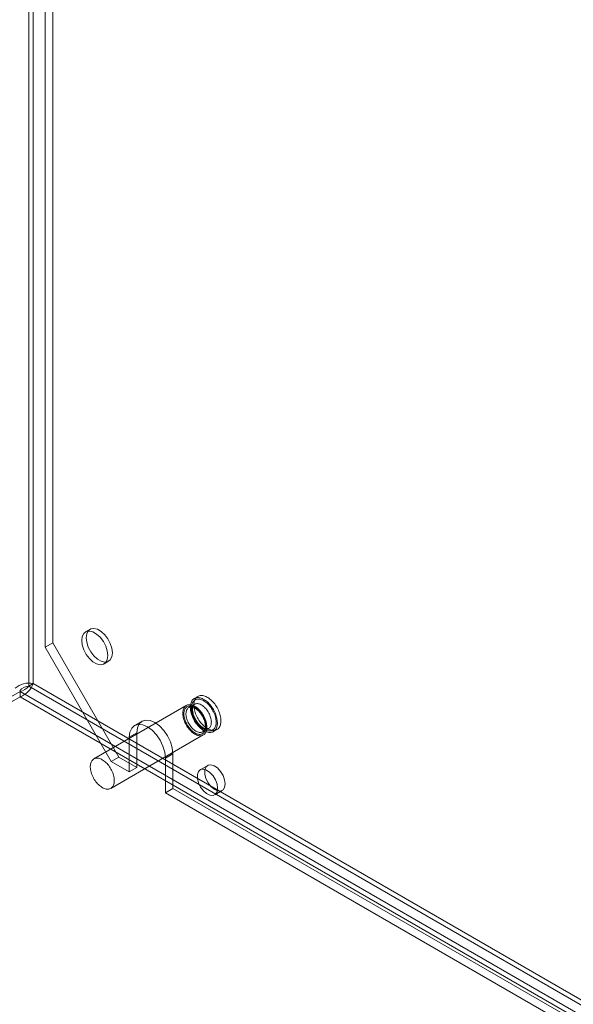
# Model space of a CAD drawing. Units: millimetres. Extents: x 0 to 420, y 0 to 297.
# Drawn here: x 308 to 329, y 149 to 187 of the extents above; entities that cross this region are included whole.
import ezdxf

# ---------------------------------------------------------------- set-up
doc = ezdxf.new("R2010")
doc.units = ezdxf.units.MM

msp = doc.modelspace()

# ---------------------------------------------------------------- linework, layer by layer
at = {"color": 7, "linetype": 'Continuous', "lineweight": 15}
for p, q in [((308.102, 161.38), (308.102, 242.218)), ((307.925, 161.278), (307.925, 242.116)), ((308.868, 234.563), (308.868, 162.98)), ((308.574, 234.393), (308.574, 162.81)), ((310.332, 163.506), (310.156, 163.403)), ((308.868, 162.98), (308.574, 162.81)), ((311.461, 158.489), (308.868, 162.98)), ((308.574, 162.81), (311.166, 158.319)), ((310.881, 162.148), (311.057, 162.25)), ((307.589, 161.065), (286.729, 149.023)), ((307.589, 161.065), (377.912, 120.468)), ((307.589, 160.86), (307.589, 161.065)), ((307.925, 161.278), (308.102, 161.38)), ((377.929, 120.866), (307.925, 161.278)), ((378.106, 120.968), (308.102, 161.38)), ((307.589, 160.86), (286.729, 148.818)), ((377.912, 120.263), (307.589, 160.86)), ((314.563, 160.874), (314.421, 160.792)), ((314.109, 160.516), (310.479, 158.42)), ((314.427, 160.565), (314.209, 160.439)), ((312.375, 159.9), (312.081, 159.73)), ((314.759, 159.486), (314.977, 159.612)), ((315.171, 159.493), (315.313, 159.575)), ((311.146, 157.266), (314.776, 159.361)), ((312.168, 159.442), (311.873, 159.272)), ((311.873, 159.272), (311.873, 157.911)), ((312.168, 159.442), (312.168, 158.081)), ((311.166, 158.319), (311.461, 158.489)), ((311.461, 158.489), (312.168, 158.081)), ((313.582, 158.626), (313.288, 158.455)), ((313.288, 157.095), (313.288, 158.455)), ((313.582, 157.265), (313.582, 158.626)), ((311.166, 158.319), (311.873, 157.911)), ((312.168, 158.081), (311.873, 157.911)), ((314.949, 158.164), (314.654, 157.994)), ((313.582, 157.265), (313.288, 157.095)), ((313.582, 157.265), (368.147, 125.765)), ((315.221, 157.012), (315.516, 157.182)), ((313.288, 157.095), (367.853, 125.595))]:
    msp.add_line(p, q, dxfattribs=at)
at = {"color": 7, "linetype": 'Continuous', "lineweight": 15, "flags": 128}
for points in [[(311.031, 162.48), (311.01, 162.658), (310.949, 162.847), (310.854, 163.029), (310.731, 163.191), (310.591, 163.319), (310.445, 163.404), (310.305, 163.437), (310.182, 163.417), (310.087, 163.345), (310.026, 163.226), (310.006, 163.072), (310.026, 162.893), (310.087, 162.705), (310.182, 162.522), (310.305, 162.36), (310.445, 162.232), (310.591, 162.148), (310.731, 162.114), (310.854, 162.134), (310.949, 162.207), (311.01, 162.325), (311.031, 162.48)], [(311.208, 162.582), (311.187, 162.76), (311.126, 162.949), (311.031, 163.131), (310.908, 163.293), (310.768, 163.421), (310.622, 163.506), (310.482, 163.539), (310.359, 163.519), (310.264, 163.447), (310.203, 163.328), (310.182, 163.174), (310.203, 162.995), (310.264, 162.807), (310.359, 162.624), (310.482, 162.462), (310.622, 162.334), (310.768, 162.25), (310.908, 162.216), (311.031, 162.236), (311.126, 162.309), (311.187, 162.427), (311.208, 162.582)], [(314.796, 159.53), (314.756, 159.555), (314.716, 159.583), (314.677, 159.615), (314.638, 159.649), (314.6, 159.687), (314.563, 159.727), (314.528, 159.769), (314.494, 159.813), (314.462, 159.86), (314.432, 159.908), (314.404, 159.957), (314.378, 160.007), (314.355, 160.059), (314.334, 160.11), (314.315, 160.162), (314.3, 160.214), (314.287, 160.265), (314.277, 160.316), (314.27, 160.365), (314.267, 160.414), (314.266, 160.46), (314.268, 160.505), (314.274, 160.548), (314.282, 160.589), (314.293, 160.627), (314.307, 160.662), (314.324, 160.694), (314.344, 160.723), (314.366, 160.749), (314.391, 160.771), (314.418, 160.79), (314.447, 160.805), (314.478, 160.816), (314.511, 160.824), (314.546, 160.827), (314.582, 160.827), (314.619, 160.822), (314.657, 160.814), (314.696, 160.802), (314.736, 160.786), (314.776, 160.766), (314.816, 160.743), (314.856, 160.716), (314.896, 160.687), (314.935, 160.654), (314.973, 160.618), (315.011, 160.579), (315.047, 160.538), (315.081, 160.494), (315.114, 160.449), (315.146, 160.402), (315.175, 160.353), (315.202, 160.303), (315.226, 160.252), (315.249, 160.201), (315.268, 160.149), (315.285, 160.097), (315.299, 160.046), (315.311, 159.995), (315.319, 159.945), (315.324, 159.896), (315.326, 159.848), (315.326, 159.802), (315.322, 159.758), (315.315, 159.717), (315.305, 159.677), (315.293, 159.641), (315.277, 159.607), (315.259, 159.576), (315.238, 159.549), (315.214, 159.525), (315.188, 159.504), (315.16, 159.487), (315.13, 159.474), (315.098, 159.465), (315.064, 159.46), (315.029, 159.458), (314.992, 159.46), (314.954, 159.467), (314.916, 159.477), (314.876, 159.491), (314.836, 159.509), (314.796, 159.53)], [(314.796, 159.585), (314.758, 159.609), (314.72, 159.636), (314.682, 159.666), (314.645, 159.7), (314.609, 159.736), (314.574, 159.775), (314.541, 159.816), (314.509, 159.86), (314.479, 159.905), (314.451, 159.951), (314.425, 159.999), (314.402, 160.048), (314.381, 160.097), (314.363, 160.147), (314.347, 160.196), (314.334, 160.245), (314.324, 160.294), (314.318, 160.342), (314.314, 160.388), (314.313, 160.433), (314.315, 160.476), (314.321, 160.516), (314.329, 160.555), (314.34, 160.591), (314.354, 160.624), (314.371, 160.654), (314.391, 160.681), (314.413, 160.704), (314.438, 160.724), (314.465, 160.74), (314.494, 160.752), (314.525, 160.761), (314.557, 160.766), (314.591, 160.766), (314.627, 160.763), (314.663, 160.756), (314.701, 160.745), (314.739, 160.73), (314.777, 160.711), (314.815, 160.689), (314.854, 160.663), (314.892, 160.635), (314.929, 160.603), (314.965, 160.568), (315.001, 160.53), (315.035, 160.49), (315.068, 160.448), (315.098, 160.403), (315.127, 160.358), (315.154, 160.31), (315.179, 160.262), (315.201, 160.213), (315.221, 160.164), (315.238, 160.114), (315.252, 160.065), (315.263, 160.016), (315.272, 159.968), (315.277, 159.92), (315.279, 159.875), (315.278, 159.831), (315.275, 159.789), (315.268, 159.749), (315.258, 159.712), (315.245, 159.678), (315.23, 159.646), (315.211, 159.618), (315.19, 159.593), (315.167, 159.571), (315.141, 159.553), (315.113, 159.539), (315.083, 159.528), (315.051, 159.522), (315.018, 159.519), (314.983, 159.52), (314.947, 159.525), (314.91, 159.535), (314.873, 159.548), (314.835, 159.564), (314.796, 159.585)], [(314.938, 159.612), (314.897, 159.637), (314.858, 159.665), (314.818, 159.697), (314.779, 159.731), (314.742, 159.768), (314.705, 159.808), (314.67, 159.851), (314.636, 159.895), (314.604, 159.941), (314.573, 159.989), (314.545, 160.039), (314.519, 160.089), (314.496, 160.14), (314.475, 160.192), (314.457, 160.244), (314.441, 160.295), (314.428, 160.347), (314.419, 160.397), (314.412, 160.447), (314.408, 160.495), (314.407, 160.542), (314.41, 160.587), (314.415, 160.63), (314.423, 160.67), (314.434, 160.708), (314.449, 160.744), (314.466, 160.776), (314.485, 160.805), (314.507, 160.831), (314.532, 160.853), (314.559, 160.872), (314.588, 160.887), (314.619, 160.898), (314.652, 160.905), (314.687, 160.909), (314.723, 160.908), (314.76, 160.904), (314.799, 160.896), (314.838, 160.883), (314.877, 160.867), (314.918, 160.848), (314.958, 160.825), (314.998, 160.798), (315.037, 160.768), (315.076, 160.735), (315.115, 160.699), (315.152, 160.661), (315.188, 160.619), (315.223, 160.576), (315.256, 160.531), (315.287, 160.483), (315.316, 160.435), (315.343, 160.385), (315.368, 160.334), (315.39, 160.283), (315.41, 160.231), (315.427, 160.179), (315.441, 160.128), (315.452, 160.077), (315.46, 160.026), (315.466, 159.977), (315.468, 159.93), (315.467, 159.884), (315.463, 159.84), (315.456, 159.798), (315.447, 159.759), (315.434, 159.722), (315.418, 159.688), (315.4, 159.658), (315.379, 159.63), (315.356, 159.606), (315.33, 159.586), (315.302, 159.569), (315.272, 159.556), (315.239, 159.547), (315.206, 159.541), (315.17, 159.54), (315.134, 159.542), (315.096, 159.548), (315.057, 159.559), (315.018, 159.573), (314.978, 159.591), (314.938, 159.612)], [(314.443, 159.394), (314.405, 159.418), (314.367, 159.445), (314.33, 159.475), (314.293, 159.508), (314.258, 159.544), (314.224, 159.583), (314.191, 159.624), (314.159, 159.667), (314.13, 159.712), (314.103, 159.758), (314.077, 159.805), (314.055, 159.853), (314.034, 159.902), (314.017, 159.951), (314.002, 160), (313.99, 160.049), (313.981, 160.096), (313.975, 160.143), (313.972, 160.189), (313.972, 160.232), (313.975, 160.274), (313.981, 160.314), (313.99, 160.351), (314.002, 160.386), (314.017, 160.418), (314.034, 160.446), (314.055, 160.472), (314.077, 160.494), (314.103, 160.512), (314.13, 160.526), (314.159, 160.537), (314.191, 160.544), (314.224, 160.547), (314.258, 160.546), (314.293, 160.541), (314.33, 160.532), (314.367, 160.52), (314.405, 160.503), (314.443, 160.483), (314.481, 160.459), (314.518, 160.432), (314.555, 160.402), (314.592, 160.369), (314.627, 160.333), (314.662, 160.294), (314.695, 160.253), (314.726, 160.21), (314.755, 160.166), (314.783, 160.119), (314.808, 160.072), (314.831, 160.024), (314.851, 159.975), (314.868, 159.926), (314.883, 159.877), (314.895, 159.829), (314.904, 159.781), (314.911, 159.734), (314.914, 159.689), (314.914, 159.645), (314.911, 159.603), (314.904, 159.563), (314.895, 159.526), (314.883, 159.491), (314.868, 159.459), (314.851, 159.431), (314.831, 159.405), (314.808, 159.383), (314.783, 159.365), (314.755, 159.351), (314.726, 159.34), (314.695, 159.333), (314.662, 159.33), (314.627, 159.331), (314.592, 159.336), (314.555, 159.345), (314.518, 159.358), (314.481, 159.374), (314.443, 159.394)], [(314.443, 159.442), (314.407, 159.464), (314.371, 159.49), (314.336, 159.519), (314.301, 159.551), (314.268, 159.586), (314.235, 159.623), (314.205, 159.662), (314.175, 159.704), (314.148, 159.746), (314.123, 159.791), (314.1, 159.836), (314.079, 159.882), (314.061, 159.929), (314.046, 159.975), (314.034, 160.021), (314.024, 160.067), (314.017, 160.112), (314.013, 160.155), (314.013, 160.197), (314.015, 160.237), (314.02, 160.276), (314.028, 160.311), (314.039, 160.344), (314.053, 160.375), (314.07, 160.402), (314.089, 160.426), (314.111, 160.447), (314.135, 160.464), (314.162, 160.477), (314.19, 160.486), (314.22, 160.492), (314.251, 160.494), (314.284, 160.492), (314.318, 160.486), (314.353, 160.476), (314.389, 160.463), (314.425, 160.445), (314.461, 160.424), (314.497, 160.4), (314.532, 160.373), (314.567, 160.342), (314.601, 160.309), (314.634, 160.273), (314.665, 160.235), (314.695, 160.194), (314.724, 160.152), (314.75, 160.109), (314.774, 160.064), (314.796, 160.018), (314.815, 159.972), (314.832, 159.925), (314.846, 159.879), (314.857, 159.833), (314.865, 159.788), (314.87, 159.744), (314.873, 159.701), (314.872, 159.66), (314.868, 159.62), (314.861, 159.583), (314.852, 159.549), (314.839, 159.517), (314.824, 159.488), (314.806, 159.463), (314.785, 159.44), (314.762, 159.422), (314.737, 159.406), (314.71, 159.395), (314.681, 159.387), (314.65, 159.384), (314.618, 159.384), (314.584, 159.388), (314.55, 159.396), (314.514, 159.407), (314.479, 159.423), (314.443, 159.442)], [(314.484, 159.513), (314.449, 159.535), (314.415, 159.56), (314.382, 159.588), (314.349, 159.619), (314.317, 159.653), (314.287, 159.689), (314.258, 159.727), (314.231, 159.767), (314.206, 159.809), (314.183, 159.852), (314.162, 159.895), (314.144, 159.94), (314.129, 159.984), (314.116, 160.028), (314.106, 160.072), (314.1, 160.115), (314.096, 160.157), (314.095, 160.197), (314.097, 160.235), (314.103, 160.271), (314.111, 160.305), (314.122, 160.336), (314.136, 160.364), (314.153, 160.389), (314.172, 160.411), (314.194, 160.429), (314.218, 160.444), (314.244, 160.454), (314.272, 160.461), (314.302, 160.464), (314.333, 160.463), (314.365, 160.459), (314.399, 160.45), (314.432, 160.437), (314.467, 160.421), (314.501, 160.401), (314.535, 160.378), (314.569, 160.351), (314.602, 160.322), (314.635, 160.289), (314.666, 160.254), (314.695, 160.217), (314.723, 160.178), (314.75, 160.137), (314.774, 160.095), (314.795, 160.051), (314.815, 160.007), (314.832, 159.963), (314.846, 159.919), (314.857, 159.874), (314.865, 159.831), (314.87, 159.789), (314.873, 159.748), (314.872, 159.709), (314.868, 159.671), (314.861, 159.636), (314.852, 159.604), (314.839, 159.574), (314.823, 159.548), (314.805, 159.524), (314.785, 159.504), (314.762, 159.488), (314.737, 159.475), (314.71, 159.466), (314.681, 159.461), (314.65, 159.46), (314.619, 159.463), (314.586, 159.47), (314.552, 159.481), (314.518, 159.495), (314.484, 159.513)], [(314.208, 160.438), (314.216, 160.443), (314.238, 160.452), (314.262, 160.457), (314.288, 160.459), (314.314, 160.458), (314.342, 160.454), (314.37, 160.446), (314.4, 160.436), (314.43, 160.422), (314.461, 160.405), (314.492, 160.385), (314.523, 160.362), (314.554, 160.337), (314.584, 160.309), (314.614, 160.278), (314.643, 160.245), (314.671, 160.21), (314.697, 160.173), (314.722, 160.134), (314.745, 160.095), (314.767, 160.054), (314.786, 160.013), (314.803, 159.971), (314.818, 159.93), (314.831, 159.888), (314.841, 159.847), (314.848, 159.807), (314.853, 159.769), (314.855, 159.731), (314.855, 159.696), (314.853, 159.662), (314.848, 159.631), (314.841, 159.602), (314.832, 159.576), (314.821, 159.553), (314.808, 159.532), (314.794, 159.514), (314.777, 159.499), (314.761, 159.487)], [(314.702, 159.639), (314.668, 159.661), (314.633, 159.686), (314.6, 159.714), (314.567, 159.745), (314.535, 159.779), (314.505, 159.815), (314.476, 159.853), (314.449, 159.893), (314.424, 159.935), (314.401, 159.978), (314.38, 160.021), (314.362, 160.066), (314.347, 160.11), (314.334, 160.154), (314.324, 160.198), (314.318, 160.241), (314.314, 160.282), (314.313, 160.323), (314.315, 160.361), (314.321, 160.397), (314.329, 160.431), (314.34, 160.462), (314.354, 160.49), (314.371, 160.515), (314.39, 160.537), (314.412, 160.555), (314.436, 160.57), (314.462, 160.58), (314.49, 160.587), (314.52, 160.59), (314.551, 160.589), (314.583, 160.584), (314.617, 160.576), (314.65, 160.563), (314.685, 160.547), (314.719, 160.527), (314.753, 160.504), (314.787, 160.477), (314.82, 160.448), (314.853, 160.415), (314.884, 160.38), (314.913, 160.343), (314.941, 160.304), (314.968, 160.263), (314.992, 160.22), (315.013, 160.177), (315.033, 160.133), (315.05, 160.089), (315.064, 160.044), (315.075, 160), (315.083, 159.957), (315.088, 159.915), (315.091, 159.874), (315.09, 159.834), (315.086, 159.797), (315.079, 159.762), (315.07, 159.73), (315.057, 159.7), (315.042, 159.673), (315.023, 159.65), (315.003, 159.63), (314.98, 159.614), (314.955, 159.601), (314.928, 159.592), (314.899, 159.587), (314.868, 159.586), (314.837, 159.589), (314.804, 159.596), (314.77, 159.607), (314.736, 159.621), (314.702, 159.639)], [(314.769, 159.646), (314.753, 159.655), (314.724, 159.675), (314.694, 159.697), (314.664, 159.722), (314.634, 159.75), (314.605, 159.781), (314.576, 159.814), (314.548, 159.849), (314.521, 159.885), (314.496, 159.924), (314.472, 159.963), (314.45, 160.004), (314.43, 160.045), (314.413, 160.087), (314.397, 160.129), (314.383, 160.17), (314.372, 160.211), (314.364, 160.25), (314.358, 160.289), (314.354, 160.325), (314.352, 160.36), (314.353, 160.393), (314.355, 160.423), (314.36, 160.45), (314.366, 160.475), (314.374, 160.497), (314.382, 160.515), (314.392, 160.531), (314.402, 160.544), (314.414, 160.555), (314.427, 160.564)], [(313.582, 158.626), (313.558, 158.851), (313.488, 159.088), (313.375, 159.322), (313.229, 159.537), (313.058, 159.717), (312.875, 159.85), (312.692, 159.928), (312.522, 159.945), (312.375, 159.9), (312.263, 159.796), (312.192, 159.639), (312.168, 159.442)], [(313.288, 158.455), (313.264, 158.681), (313.193, 158.918), (313.081, 159.152), (312.934, 159.367), (312.764, 159.547), (312.581, 159.68), (312.398, 159.758), (312.227, 159.775), (312.081, 159.73), (311.968, 159.625), (311.898, 159.469), (311.873, 159.272)], [(310.813, 157.299), (310.775, 157.322), (310.737, 157.349), (310.7, 157.38), (310.664, 157.413), (310.628, 157.449), (310.594, 157.488), (310.561, 157.528), (310.53, 157.571), (310.5, 157.616), (310.473, 157.662), (310.448, 157.71), (310.425, 157.758), (310.405, 157.807), (310.387, 157.856), (310.372, 157.905), (310.36, 157.953), (310.351, 158.001), (310.345, 158.048), (310.342, 158.093), (310.342, 158.137), (310.345, 158.179), (310.351, 158.219), (310.36, 158.256), (310.372, 158.291), (310.387, 158.322), (310.405, 158.351), (310.425, 158.376), (310.448, 158.398), (310.473, 158.416), (310.5, 158.431), (310.53, 158.442), (310.561, 158.449), (310.594, 158.452), (310.628, 158.451), (310.664, 158.446), (310.7, 158.437), (310.737, 158.424), (310.775, 158.408), (310.813, 158.387), (310.851, 158.364), (310.888, 158.337), (310.926, 158.307), (310.962, 158.273), (310.998, 158.237), (311.032, 158.199), (311.065, 158.158), (311.096, 158.115), (311.125, 158.07), (311.153, 158.024), (311.178, 157.977), (311.201, 157.928), (311.221, 157.88), (311.239, 157.831), (311.254, 157.782), (311.266, 157.733), (311.275, 157.685), (311.281, 157.639), (311.284, 157.593), (311.284, 157.549), (311.281, 157.507), (311.275, 157.468), (311.266, 157.43), (311.254, 157.396), (311.239, 157.364), (311.221, 157.335), (311.201, 157.31), (311.178, 157.288), (311.153, 157.27), (311.125, 157.255), (311.096, 157.244), (311.065, 157.238), (311.032, 157.235), (310.998, 157.236), (310.962, 157.241), (310.926, 157.249), (310.888, 157.262), (310.851, 157.279), (310.813, 157.299)], [(315.338, 157.272), (315.317, 157.434), (315.254, 157.605), (315.157, 157.764), (315.036, 157.895), (314.904, 157.983), (314.777, 158.02), (314.666, 158), (314.585, 157.927), (314.542, 157.807), (314.542, 157.655), (314.585, 157.486), (314.666, 157.319), (314.777, 157.172), (314.904, 157.061), (315.036, 156.998), (315.157, 156.989), (315.254, 157.036), (315.317, 157.134), (315.338, 157.272)], [(315.633, 157.442), (315.611, 157.604), (315.548, 157.775), (315.451, 157.934), (315.331, 158.065), (315.199, 158.153), (315.071, 158.19), (314.961, 158.17), (314.88, 158.097), (314.837, 157.977), (314.837, 157.825), (314.88, 157.656), (314.961, 157.489), (315.071, 157.342), (315.199, 157.231), (315.331, 157.168), (315.451, 157.159), (315.548, 157.206), (315.611, 157.304), (315.633, 157.442)]]:
    msp.add_lwpolyline(points, dxfattribs=at)
at = {"color": 7, "linetype": 'Continuous', "lineweight": 15}
for centre, radius, start, end in [((307.936, 160.571), 0.826, 78.3933, 130.9131), ((307.981, 160.741), 0.54, 95.9215, 139.2927), ((307.315, 161.645), 0.831, 289.256, 341.4402), ((307.489, 161.593), 0.538, 280.6317, 324.1591), ((314.905, 159.826), 0.226, 232.925, 288.7185)]:
    msp.add_arc(centre, radius, start, end, dxfattribs=at)

doc.saveas('drawing.dxf')
